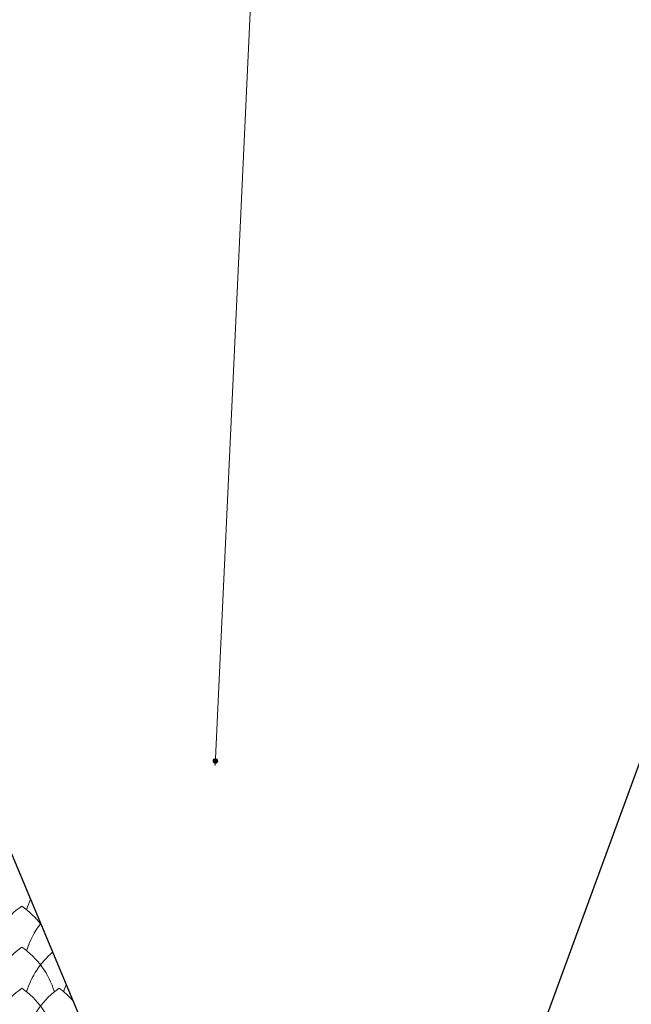
# Model space of a CAD drawing. Units: millimetres. Extents: x 24590 to 69590, y 11057 to 47729.
# Drawn here: x 36031 to 36360, y 29321 to 29850 of the extents above; entities that cross this region are included whole.
import ezdxf

# ---------------------------------------------------------------- set-up
doc = ezdxf.new("R2010")
doc.units = ezdxf.units.MM
doc.header["$MEASUREMENT"] = 0
for name, color, linetype, lineweight in [('Nowe_299-Wymiary Opisy_Nr_pióra__1', 7, 'Continuous', 13), ('Nowe_299-Wymiary Opisy_Nr_pióra__85', 151, 'Continuous', 13), ('Nowe_810-Ogólne_Nr_pióra__2', 251, 'Continuous', 13), ('Nowe_810-Ogólne_Nr_pióra__20', 1, 'Continuous', 13), ('Nowe_810-Ogólne_Nr_pióra__21', 7, 'Continuous', 25)]:
    doc.layers.add(name, color=color, linetype=linetype, lineweight=lineweight)

# ---------------------------------------------------------------- blocks, each defined once
blk = doc.blocks.new('*X168')
at = {"layer": 'Nowe_810-Ogólne_Nr_pióra__2', "linetype": 'Continuous', "ltscale": 0.1}
for centre, start, end in [((294.155, 231.599), 155.2372, 162.5966), ((293.755, 231.157), 125.2068, 162.5966), ((292.686, 231.157), 36.7303, 54.7932), ((294.155, 231.157), 142.1588, 162.5966), ((293.755, 230.715), 125.2068, 162.5966), ((292.686, 230.715), 17.4034, 54.7932), ((294.155, 230.715), 130.6081, 162.5966), ((293.755, 230.273), 125.2068, 162.5966), ((292.686, 230.273), 17.4034, 54.7932), ((294.155, 230.273), 125.2068, 162.5966), ((293.086, 230.273), 42.5266, 54.7932), ((294.555, 230.715), 157.5642, 162.5966)]:
    blk.add_arc(centre, 0.927, start, end, dxfattribs=at)

msp = doc.modelspace()

# ---------------------------------------------------------------- hatches: boundary and pattern name
at = {"layer": 'Nowe_299-Wymiary Opisy_Nr_pióra__1', "linetype": 'Continuous', "ltscale": 0.1}
msp.add_hatch(color=256, dxfattribs=at).paths.add_polyline_path([(36135.08, 29451.89), (36135.44, 29451.01), (36136.33, 29450.64), (36137.21, 29451.01), (36137.58, 29451.89), (36137.21, 29452.77), (36136.33, 29453.14), (36135.44, 29452.77)])

# ---------------------------------------------------------------- linework, layer by layer
msp.add_circle((36136.33, 29451.89), 1.25, dxfattribs=at)
at = {"layer": 'Nowe_299-Wymiary Opisy_Nr_pióra__85', "linetype": 'Continuous', "ltscale": 0.1}
for p, q in [((36136.39, 29453.14), (36184.49, 30489.03)), ((36136.21, 29449.39), (36136.27, 29450.64))]:
    msp.add_line(p, q, dxfattribs=at)
at = {"layer": 'Nowe_810-Ogólne_Nr_pióra__20', "lineweight": 30}
msp.add_lwpolyline([(35508.44, 28880.71), (36278.84, 29217.6), (36398.31, 29542.87), (38431.05, 30509.34), (38916.62, 31828.49), (46753.79, 32925.12), (48285.81, 33222.87), (48515.04, 31726.51), (48890.38, 31726.51), (49432.9, 31894.63), (49440.25, 31952.76)], dxfattribs=at)
at = {"layer": 'Nowe_810-Ogólne_Nr_pióra__21', "linetype": 'Continuous', "ltscale": 0.1}
msp.add_line((36003.09, 29458.08), (37104.68, 26829.58), dxfattribs=at)

# ---------------------------------------------------------------- block references
at = {"color": 151, "linetype": 'Continuous', "lineweight": 13, "ltscale": 0.1, "xscale": 50, "yscale": 50, "zscale": 50}
msp.add_blockref('*X168', (21371.2, 17778.17), dxfattribs=at)

doc.saveas('drawing.dxf')
